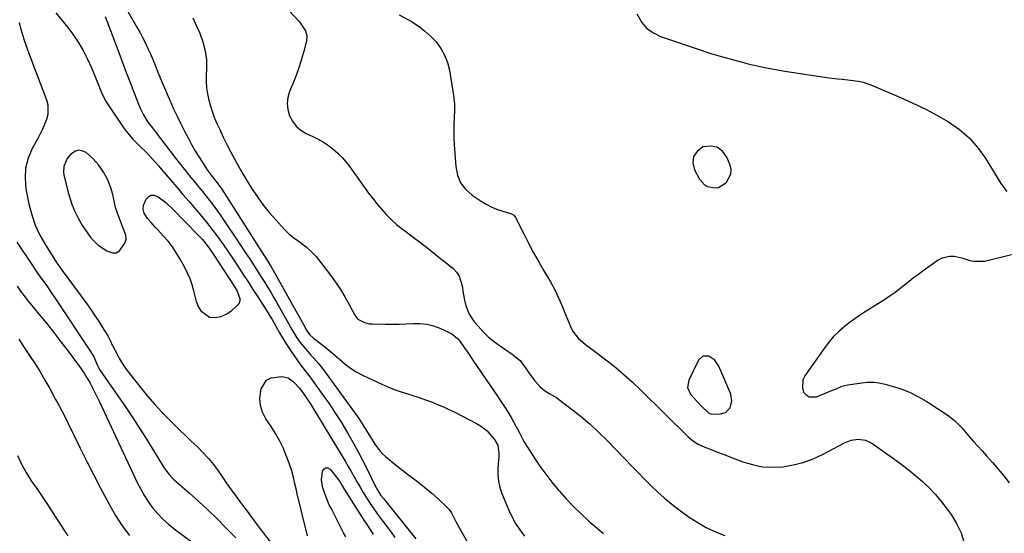
# Model space of a CAD drawing. Units: inches. Extents: x 1867846 to 1874753, y 437102 to 443492.
# Drawn here: x 1871650 to 1872100, y 438001 to 438237 of the extents above; entities that cross this region are included whole.
import ezdxf

# ---------------------------------------------------------------- set-up
doc = ezdxf.new("R2010")
doc.units = ezdxf.units.IN
doc.header["$MEASUREMENT"] = 0
for name, color, linetype in [('1', 7, 'Continuous'), ('7', 7, 'Continuous'), ('8', 7, 'Continuous')]:
    doc.layers.add(name, color=color, linetype=linetype)

msp = doc.modelspace()

# ---------------------------------------------------------------- linework, layer by layer
at = {"layer": '1', "color": 18}
for points in [[(1871671.25, 438173.07, 1672), (1871669.78, 438169.46, 1672), (1871669.66, 438166.9, 1672), (1871669.86, 438165.61, 1672), (1871671.82, 438157.57, 1672), (1871672.67, 438154.6, 1672), (1871673.66, 438151.69, 1672), (1871674.86, 438148.87, 1672), (1871676.22, 438146.09, 1672), (1871678.05, 438142.8, 1672), (1871680.7, 438138.78, 1672), (1871682.14, 438136.86, 1672), (1871685.46, 438133.45, 1672), (1871689.39, 438130.79, 1672), (1871692.12, 438129.86, 1672), (1871693.78, 438129.93, 1672), (1871695.21, 438130.77, 1672), (1871697.76, 438134.4, 1672), (1871698.3, 438136.14, 1672), (1871698.11, 438137.95, 1672), (1871697.16, 438140.7, 1672), (1871696.82, 438141.6, 1672), (1871694.76, 438146.88, 1672), (1871693.5, 438150.66, 1672), (1871692.61, 438154.53, 1672), (1871692.18, 438156.61, 1672), (1871691.15, 438160.18, 1672), (1871689.73, 438163.62, 1672), (1871687.94, 438166.87, 1672), (1871685.76, 438170.03, 1672), (1871683.1, 438173.16, 1672), (1871679.96, 438175.81, 1672), (1871678.13, 438176.69, 1672), (1871676.65, 438176.92, 1672), (1871675.2, 438176.53, 1672), (1871672.97, 438175.03, 1672), (1871671.25, 438173.07, 1672)], [(1871957.94, 438174.02, 1660), (1871957.69, 438171.14, 1660), (1871958.38, 438167.91, 1660), (1871960.66, 438163.69, 1660), (1871962.91, 438161.09, 1660), (1871964.4, 438160.28, 1660), (1871967.79, 438159.63, 1660), (1871969.43, 438159.87, 1660), (1871972.33, 438161.6, 1660), (1871973.09, 438162.34, 1660), (1871975.06, 438165.99, 1660), (1871975.11, 438168.01, 1660), (1871974.68, 438170.12, 1660), (1871973.22, 438173.7, 1660), (1871971.15, 438176.46, 1660), (1871968.69, 438178.31, 1660), (1871965.64, 438178.81, 1660), (1871962.22, 438178.41, 1660), (1871959.6, 438176.39, 1660), (1871957.94, 438174.02, 1660)], [(1871955.21, 438068.31, 1660), (1871956.58, 438065.18, 1660), (1871959.18, 438062.26, 1660), (1871961.91, 438059.47, 1660), (1871964.92, 438056.58, 1660), (1871965.64, 438056.2, 1660), (1871966.04, 438056.14, 1660), (1871969.69, 438056.04, 1660), (1871972.63, 438056.8, 1660), (1871974.71, 438059.02, 1660), (1871975.52, 438062.12, 1660), (1871974.94, 438065.27, 1660), (1871969.56, 438078.02, 1660), (1871967.71, 438080.75, 1660), (1871964.96, 438082.57, 1660), (1871962.22, 438082.61, 1660), (1871960.19, 438080.76, 1660), (1871955.77, 438071.69, 1660), (1871955.21, 438068.31, 1660)]]:
    msp.add_polyline3d(points, dxfattribs=at)
at = {"layer": '7', "color": 18}
for points in [[(1871758.07, 438256.6, 1664), (1871777.67, 438235.65, 1664), (1871780.4, 438231.63, 1664), (1871781.02, 438229.36, 1664), (1871780.82, 438227.02, 1664), (1871779.55, 438222.22, 1664), (1871778.53, 438218.65, 1664), (1871777.42, 438215.11, 1664), (1871776.18, 438211.61, 1664), (1871774.85, 438208.14, 1664), (1871773.11, 438203.83, 1664), (1871772.35, 438201.05, 1664), (1871772.02, 438198.27, 1664), (1871772.34, 438195.49, 1664), (1871773.08, 438192.71, 1664), (1871774.45, 438190.17, 1664), (1871776.13, 438187.93, 1664), (1871778.28, 438186.13, 1664), (1871780.73, 438184.62, 1664), (1871783.74, 438183.22, 1664), (1871786.2, 438181.95, 1664), (1871788.59, 438180.57, 1664), (1871790.87, 438179.01, 1664), (1871793.07, 438177.34, 1664), (1871795.14, 438175.5, 1664), (1871797.1, 438173.56, 1664), (1871798.91, 438171.47, 1664), (1871800.61, 438169.29, 1664), (1871807.35, 438159.9, 1664), (1871809.27, 438157.3, 1664), (1871811.22, 438154.73, 1664), (1871813.23, 438152.19, 1664), (1871815.27, 438149.69, 1664), (1871817.42, 438147.29, 1664), (1871819.68, 438145.01, 1664), (1871822.09, 438142.89, 1664), (1871824.61, 438140.89, 1664), (1871826.29, 438139.65, 1664), (1871829.71, 438137.09, 1664), (1871833.1, 438134.5, 1664), (1871836.47, 438131.87, 1664), (1871839.81, 438129.21, 1664), (1871847.74, 438122.83, 1664), (1871849.4, 438121.11, 1664), (1871850.74, 438119.22, 1664), (1871852.12, 438114.74, 1664), (1871852.5, 438111.42, 1664), (1871853.1, 438108.21, 1664), (1871853.76, 438105.7, 1664), (1871855.3, 438101.83, 1664), (1871857.63, 438098.37, 1664), (1871859.38, 438096.29, 1664), (1871861.72, 438093.74, 1664), (1871864.19, 438091.34, 1664), (1871866.86, 438089.16, 1664), (1871869.66, 438087.12, 1664), (1871874.96, 438083.6, 1664), (1871878.57, 438080.58, 1664), (1871881.42, 438076.83, 1664), (1871882.87, 438074.54, 1664), (1871885.36, 438071.24, 1664), (1871887.82, 438068.51, 1664), (1871889.71, 438066.83, 1664), (1871891.87, 438065.53, 1664), (1871895.16, 438063.61, 1664), (1871896.19, 438062.87, 1664), (1871902.53, 438058.06, 1664), (1871906.63, 438054.8, 1664), (1871910.62, 438051.41, 1664), (1871914.46, 438047.84, 1664), (1871918.19, 438044.16, 1664), (1871926.61, 438035.45, 1664), (1871929.57, 438032.4, 1664), (1871932.53, 438029.36, 1664), (1871935.5, 438026.33, 1664), (1871938.48, 438023.3, 1664), (1871941.53, 438020.36, 1664), (1871944.68, 438017.53, 1664), (1871947.97, 438014.86, 1664), (1871951.34, 438012.3, 1664), (1871955.99, 438008.96, 1664), (1871959.83, 438006.44, 1664), (1871963.79, 438004.16, 1664), (1871967.94, 438002.23, 1664), (1871972.21, 438000.54, 1664)], [(1871695.6, 438246.61, 1668), (1871703.23, 438233.3, 1668), (1871704.57, 438230.89, 1668), (1871705.86, 438228.46, 1668), (1871707.09, 438226, 1668), (1871708.27, 438223.51, 1668), (1871709.4, 438221, 1668), (1871710.5, 438218.47, 1668), (1871711.55, 438215.93, 1668), (1871712.57, 438213.37, 1668), (1871713.92, 438209.98, 1668), (1871715.07, 438207.15, 1668), (1871716.26, 438204.34, 1668), (1871717.47, 438201.54, 1668), (1871718.24, 438199.8, 1668), (1871719.89, 438196.16, 1668), (1871721.58, 438192.54, 1668), (1871723.35, 438188.95, 1668), (1871725.16, 438185.38, 1668), (1871726.78, 438182.28, 1668), (1871728.26, 438179.54, 1668), (1871729.79, 438176.84, 1668), (1871731.4, 438174.18, 1668), (1871733.07, 438171.56, 1668), (1871735.45, 438167.93, 1668), (1871737.69, 438164.9, 1668), (1871740, 438161.99, 1668), (1871742.09, 438159, 1668), (1871761.27, 438128.92, 1668), (1871761.7, 438128.25, 1668), (1871763, 438126.22, 1668), (1871764.71, 438123.49, 1668), (1871766.54, 438120.33, 1668), (1871780.15, 438095.68, 1668), (1871780.38, 438095.27, 1668), (1871780.84, 438094.44, 1668), (1871782.2, 438092.52, 1668), (1871784.04, 438090.8, 1668), (1871787.28, 438088.38, 1668), (1871789.16, 438086.94, 1668), (1871792.8, 438083.92, 1668), (1871795.86, 438081.16, 1668), (1871798.32, 438079.08, 1668), (1871800.9, 438077.16, 1668), (1871803.63, 438075.48, 1668), (1871806.48, 438073.96, 1668), (1871815.32, 438069.74, 1668), (1871818.09, 438068.5, 1668), (1871820.88, 438067.36, 1668), (1871823.74, 438066.36, 1668), (1871826.62, 438065.46, 1668), (1871829.56, 438064.59, 1668), (1871832.41, 438063.68, 1668), (1871835.24, 438062.69, 1668), (1871838.06, 438061.66, 1668), (1871840.84, 438060.54, 1668), (1871843.59, 438059.36, 1668), (1871846.31, 438058.1, 1668), (1871848.99, 438056.77, 1668), (1871858.69, 438051.78, 1668), (1871860.38, 438050.78, 1668), (1871863.43, 438048.37, 1668), (1871864.8, 438046.95, 1668), (1871866.86, 438044.5, 1668), (1871868.32, 438041.89, 1668), (1871868.81, 438038.18, 1668), (1871868.78, 438036.16, 1668), (1871868.73, 438035.15, 1668), (1871868.45, 438031.22, 1668), (1871868.44, 438028.28, 1668), (1871868.7, 438025.38, 1668), (1871869.36, 438022.54, 1668), (1871870.28, 438019.75, 1668), (1871873.25, 438012.45, 1668), (1871874.76, 438009.18, 1668), (1871876.45, 438006.02, 1668), (1871878.43, 438003.03, 1668), (1871880.6, 438000.15, 1668)], [(1871666.16, 438239.83, 1672), (1871668.92, 438236.51, 1672), (1871671.58, 438233.1, 1672), (1871673.87, 438230.02, 1672), (1871676.36, 438226.37, 1672), (1871678.65, 438222.6, 1672), (1871680.65, 438218.67, 1672), (1871682.44, 438214.62, 1672), (1871684.52, 438209.38, 1672), (1871685.13, 438207.88, 1672), (1871687, 438203.38, 1672), (1871688.41, 438200.47, 1672), (1871689.22, 438199.07, 1672), (1871690.09, 438197.7, 1672), (1871696.95, 438187.51, 1672), (1871698.28, 438185.66, 1672), (1871701.21, 438182.17, 1672), (1871704.56, 438178.82, 1672), (1871707.55, 438175.81, 1672), (1871709.03, 438174.29, 1672), (1871711.91, 438171.17, 1672), (1871713.31, 438169.57, 1672), (1871714.69, 438167.96, 1672), (1871718.61, 438163.31, 1672), (1871721.42, 438159.99, 1672), (1871724.24, 438156.68, 1672), (1871727.08, 438153.39, 1672), (1871730.25, 438149.73, 1672), (1871732.9, 438146.6, 1672), (1871735.49, 438143.43, 1672), (1871737.99, 438140.19, 1672), (1871740.44, 438136.89, 1672), (1871742.83, 438133.52, 1672), (1871745.15, 438130.18, 1672), (1871747.42, 438126.82, 1672), (1871749.65, 438123.42, 1672), (1871751.86, 438120.01, 1672), (1871754.07, 438116.61, 1672), (1871756.28, 438113.2, 1672), (1871758.49, 438109.79, 1672), (1871761.46, 438105.21, 1672), (1871762.39, 438103.76, 1672), (1871764.19, 438100.82, 1672), (1871765.07, 438099.34, 1672), (1871766.8, 438096.36, 1672), (1871768.5, 438093.36, 1672), (1871768.97, 438092.53, 1672), (1871771.22, 438088.74, 1672), (1871772.41, 438086.89, 1672), (1871773.65, 438085.07, 1672), (1871778.13, 438078.65, 1672), (1871780.16, 438075.91, 1672), (1871781.59, 438074.14, 1672), (1871783.65, 438071.43, 1672), (1871788.2, 438065.13, 1672), (1871791.07, 438061.03, 1672), (1871793.87, 438056.86, 1672), (1871796.53, 438052.62, 1672), (1871799.12, 438048.32, 1672), (1871800.17, 438046.51, 1672), (1871802.45, 438042.5, 1672), (1871804.66, 438038.46, 1672), (1871806.79, 438034.36, 1672), (1871808.86, 438030.24, 1672), (1871812.1, 438023.6, 1672), (1871813.4, 438021.17, 1672), (1871814.89, 438018.85, 1672), (1871816, 438017.39, 1672), (1871830.91, 437999.01, 1672)], [(1871649.41, 438235.39, 1674), (1871650.03, 438232.84, 1674), (1871650.68, 438230.29, 1674), (1871651.48, 438227.79, 1674), (1871652.74, 438224.18, 1674), (1871653.82, 438221.13, 1674), (1871654.92, 438218.1, 1674), (1871656.06, 438215.08, 1674), (1871657.21, 438212.06, 1674), (1871661.89, 438199.94, 1674), (1871662.48, 438197.69, 1674), (1871662.5, 438193.19, 1674), (1871661.93, 438190.94, 1674), (1871660.07, 438186.5, 1674), (1871657.88, 438182.22, 1674), (1871655.36, 438177.72, 1674), (1871653.48, 438173.28, 1674), (1871652.25, 438168.74, 1674), (1871652.02, 438164.04, 1674), (1871652.45, 438159.23, 1674), (1871653.84, 438152.31, 1674), (1871655.12, 438147.38, 1674), (1871656.73, 438142.59, 1674), (1871658.86, 438138, 1674), (1871661.33, 438133.55, 1674), (1871664.85, 438127.96, 1674), (1871665.84, 438126.42, 1674), (1871667.9, 438123.4, 1674), (1871668.96, 438121.91, 1674), (1871680.25, 438106.57, 1674), (1871682.07, 438104.02, 1674), (1871683.86, 438101.44, 1674), (1871685.58, 438098.82, 1674), (1871687.25, 438096.17, 1674), (1871689.9, 438091.87, 1674), (1871691.28, 438089.13, 1674), (1871691.8, 438088.02, 1674), (1871692.08, 438087.47, 1674), (1871694, 438083.76, 1674), (1871695.31, 438081.4, 1674), (1871696.7, 438079.09, 1674), (1871698.22, 438076.87, 1674), (1871699.83, 438074.7, 1674), (1871704.95, 438068.18, 1674), (1871708.12, 438064.3, 1674), (1871711.38, 438060.5, 1674), (1871714.78, 438056.83, 1674), (1871718.27, 438053.24, 1674), (1871720.71, 438050.82, 1674), (1871723.06, 438048.52, 1674), (1871725.43, 438046.22, 1674), (1871727.81, 438043.96, 1674), (1871731.09, 438040.88, 1674), (1871733.62, 438038.36, 1674), (1871736.02, 438035.74, 1674), (1871738.25, 438032.97, 1674), (1871740.36, 438030.1, 1674), (1871742.39, 438027.15, 1674), (1871744.43, 438024.22, 1674), (1871746.51, 438021.31, 1674), (1871748.61, 438018.42, 1674), (1871751.12, 438014.98, 1674), (1871753.61, 438011.61, 1674), (1871756.1, 438008.26, 1674), (1871758.62, 438004.92, 1674), (1871761.16, 438001.59, 1674), (1871770.86, 437988.94, 1674)], [(1871728.77, 438237.58, 1666), (1871730.53, 438233.74, 1666), (1871732, 438230.46, 1666), (1871733.46, 438226.49, 1666), (1871734.52, 438222.44, 1666), (1871735, 438218.28, 1666), (1871735.1, 438214.05, 1666), (1871734.96, 438211.3, 1666), (1871734.95, 438208.4, 1666), (1871735.1, 438205.52, 1666), (1871735.5, 438202.66, 1666), (1871736.08, 438199.82, 1666), (1871736.86, 438197.02, 1666), (1871737.75, 438194.26, 1666), (1871738.79, 438191.55, 1666), (1871739.94, 438188.88, 1666), (1871741.11, 438186.36, 1666), (1871742.76, 438182.91, 1666), (1871744.44, 438179.48, 1666), (1871746.19, 438176.09, 1666), (1871747.97, 438172.71, 1666), (1871749.82, 438169.36, 1666), (1871751.72, 438166.05, 1666), (1871753.69, 438162.78, 1666), (1871755.71, 438159.54, 1666), (1871756.27, 438158.67, 1666), (1871758.69, 438155.09, 1666), (1871761.23, 438151.59, 1666), (1871763.95, 438148.23, 1666), (1871766.79, 438144.97, 1666), (1871770.59, 438140.82, 1666), (1871772.9, 438138.54, 1666), (1871775.44, 438136.53, 1666), (1871778.08, 438134.65, 1666), (1871780.61, 438132.66, 1666), (1871783.02, 438130.53, 1666), (1871785.22, 438128.2, 1666), (1871787.28, 438125.72, 1666), (1871791.82, 438119.74, 1666), (1871794.14, 438116.51, 1666), (1871796.36, 438113.21, 1666), (1871798.4, 438109.8, 1666), (1871800.34, 438106.32, 1666), (1871802.92, 438101.39, 1666), (1871804.32, 438099.58, 1666), (1871807.38, 438097.97, 1666), (1871809.69, 438097.49, 1666), (1871810.87, 438097.4, 1666), (1871816.79, 438097.28, 1666), (1871819.99, 438097.25, 1666), (1871823.2, 438097.29, 1666), (1871826.4, 438097.4, 1666), (1871829.6, 438097.57, 1666), (1871832.76, 438097.54, 1666), (1871835.86, 438097.21, 1666), (1871838.88, 438096.43, 1666), (1871841.84, 438095.36, 1666), (1871845.79, 438093.58, 1666), (1871847.28, 438092.77, 1666), (1871849.89, 438090.69, 1666), (1871851, 438089.42, 1666), (1871853.03, 438086.63, 1666), (1871854.97, 438083.79, 1666), (1871856.95, 438080.8, 1666), (1871858.9, 438077.87, 1666), (1871860.86, 438074.96, 1666), (1871862.85, 438072.06, 1666), (1871864.85, 438069.17, 1666), (1871867.96, 438064.72, 1666), (1871869.66, 438062.21, 1666), (1871871.32, 438059.67, 1666), (1871872.91, 438057.08, 1666), (1871874.44, 438054.46, 1666), (1871876.66, 438050.54, 1666), (1871878.13, 438047.77, 1666), (1871880.3, 438043.6, 1666), (1871881.92, 438040.93, 1666), (1871885.15, 438035.95, 1666), (1871887.68, 438032.2, 1666), (1871890.32, 438028.53, 1666), (1871893.11, 438024.97, 1666), (1871895.99, 438021.48, 1666), (1871896.44, 438020.96, 1666), (1871899.69, 438017.34, 1666), (1871903.03, 438013.8, 1666), (1871906.51, 438010.4, 1666), (1871910.08, 438007.1, 1666), (1871912.01, 438005.38, 1666), (1871916.69, 438001.39, 1666)], [(1871823.25, 438238.92, 1662), (1871828.83, 438235.78, 1662), (1871831.94, 438233.8, 1662), (1871834.88, 438231.63, 1662), (1871837.59, 438229.15, 1662), (1871840.12, 438226.47, 1662), (1871842.25, 438223.51, 1662), (1871844.03, 438220.39, 1662), (1871845.29, 438217.02, 1662), (1871846.2, 438213.49, 1662), (1871847.84, 438203.97, 1662), (1871848.25, 438200.94, 1662), (1871848.52, 438197.91, 1662), (1871848.56, 438194.87, 1662), (1871848.46, 438191.82, 1662), (1871848.32, 438188.76, 1662), (1871848.25, 438185.71, 1662), (1871848.31, 438182.65, 1662), (1871848.44, 438179.59, 1662), (1871849.1, 438169.42, 1662), (1871849.91, 438165.56, 1662), (1871851.33, 438162.04, 1662), (1871853.65, 438159.04, 1662), (1871856.59, 438156.39, 1662), (1871860.81, 438153.54, 1662), (1871863.04, 438152.19, 1662), (1871865.33, 438150.97, 1662), (1871867.72, 438149.97, 1662), (1871870.18, 438149.11, 1662), (1871874.59, 438147.79, 1662), (1871875.66, 438147.17, 1662), (1871876.41, 438146.17, 1662), (1871880.37, 438138.27, 1662), (1871882.54, 438134.06, 1662), (1871884.77, 438129.89, 1662), (1871887.08, 438125.76, 1662), (1871889.45, 438121.66, 1662), (1871892.47, 438116.57, 1662), (1871894.45, 438112.97, 1662), (1871896.21, 438109.26, 1662), (1871897.84, 438105.48, 1662), (1871899.4, 438101.67, 1662), (1871901.59, 438096.21, 1662), (1871902.57, 438094.25, 1662), (1871905.14, 438090.82, 1662), (1871908.5, 438087.98, 1662), (1871912.02, 438085.28, 1662), (1871913.79, 438083.94, 1662), (1871918.36, 438080.5, 1662), (1871922.35, 438077.37, 1662), (1871926.25, 438074.13, 1662), (1871930.02, 438070.74, 1662), (1871933.7, 438067.24, 1662), (1871955.52, 438045.65, 1662), (1871956.35, 438044.88, 1662), (1871958.12, 438043.49, 1662), (1871960.04, 438042.31, 1662), (1871963.12, 438040.89, 1662), (1871966.28, 438039.7, 1662), (1871968.93, 438038.7, 1662), (1871971.57, 438037.7, 1662), (1871974.21, 438036.69, 1662), (1871976.84, 438035.67, 1662), (1871980.44, 438034.29, 1662), (1871984.93, 438032.93, 1662), (1871989.46, 438032.01, 1662), (1871994.09, 438031.76, 1662), (1871998.77, 438031.95, 1662), (1872003.59, 438032.78, 1662), (1872008.18, 438033.93, 1662), (1872012.62, 438035.59, 1662), (1872016.95, 438037.6, 1662), (1872026.99, 438042.97, 1662), (1872030.07, 438044.18, 1662), (1872033.35, 438044.62, 1662), (1872036.58, 438044.16, 1662), (1872039.5, 438042.73, 1662), (1872049.4, 438035.77, 1662), (1872052.83, 438033.27, 1662), (1872056.21, 438030.68, 1662), (1872059.49, 438027.98, 1662), (1872062.71, 438025.2, 1662), (1872065.77, 438022.26, 1662), (1872068.7, 438019.2, 1662), (1872071.43, 438015.96, 1662), (1872074.02, 438012.6, 1662), (1872075.77, 438010.17, 1662), (1872078.32, 438006, 1662), (1872080.41, 438001.64, 1662), (1872081.82, 437997.02, 1662)], [(1871733.17, 438136, 1674), (1871734.97, 438133.82, 1674), (1871736.66, 438131.55, 1674), (1871738.25, 438129.22, 1674), (1871748.02, 438114.15, 1674), (1871749.05, 438112.4, 1674), (1871750.38, 438108.96, 1674), (1871750.36, 438107.89, 1674), (1871749.95, 438106.91, 1674), (1871749.28, 438105.98, 1674), (1871746.35, 438103.27, 1674), (1871744.9, 438102.16, 1674), (1871741.67, 438100.64, 1674), (1871739.2, 438100.13, 1674), (1871736.42, 438100.39, 1674), (1871733.01, 438102.92, 1674), (1871731.33, 438105.46, 1674), (1871730.79, 438106.91, 1674), (1871730.56, 438107.65, 1674), (1871729.33, 438112.5, 1674), (1871728.52, 438115.26, 1674), (1871727.58, 438117.96, 1674), (1871726.44, 438120.59, 1674), (1871725.16, 438123.17, 1674), (1871723.09, 438126.97, 1674), (1871721.38, 438129.83, 1674), (1871719.54, 438132.6, 1674), (1871717.49, 438135.21, 1674), (1871715.31, 438137.73, 1674), (1871712.75, 438140.46, 1674), (1871711.75, 438141.55, 1674), (1871709.77, 438143.74, 1674), (1871708.14, 438145.59, 1674), (1871706.59, 438148.04, 1674), (1871706.05, 438149.87, 1674), (1871706.18, 438151.68, 1674), (1871707.41, 438154.43, 1674), (1871708.47, 438155.59, 1674), (1871709.66, 438156.29, 1674), (1871711.05, 438156.29, 1674), (1871712.9, 438155.6, 1674), (1871716.46, 438152.96, 1674), (1871719.71, 438149.96, 1674), (1871731.25, 438138.07, 1674), (1871733.17, 438136, 1674)], [(1871648.3, 438134.8, 1676), (1871654.77, 438125.08, 1676), (1871657.47, 438121.11, 1676), (1871658.85, 438119.14, 1676), (1871661.63, 438115.21, 1676), (1871664.36, 438111.26, 1676), (1871665.71, 438109.27, 1676), (1871682.06, 438084.77, 1676), (1871683.5, 438082.34, 1676), (1871685.23, 438078.36, 1676), (1871685.79, 438077.15, 1676), (1871686.12, 438076.58, 1676), (1871686.48, 438076.02, 1676), (1871697.96, 438059.41, 1676), (1871701.08, 438054.79, 1676), (1871704.15, 438050.14, 1676), (1871707.12, 438045.43, 1676), (1871710.03, 438040.67, 1676), (1871714.56, 438033.1, 1676), (1871715.81, 438031.15, 1676), (1871717.92, 438028.39, 1676), (1871719.5, 438026.72, 1676), (1871720.35, 438025.94, 1676), (1871727.34, 438019.83, 1676), (1871731.57, 438016.05, 1676), (1871735.74, 438012.2, 1676), (1871739.81, 438008.24, 1676), (1871743.82, 438004.22, 1676), (1871748.49, 437999.42, 1676)], [(1871648.39, 438114.72, 1678), (1871649.99, 438112.42, 1678), (1871651.63, 438110.16, 1678), (1871653.34, 438107.95, 1678), (1871655.11, 438105.77, 1678), (1871658.41, 438101.83, 1678), (1871661.82, 438097.68, 1678), (1871665.18, 438093.49, 1678), (1871668.46, 438089.24, 1678), (1871671.7, 438084.95, 1678), (1871677.78, 438076.75, 1678), (1871678.34, 438075.96, 1678), (1871679.14, 438074.75, 1678), (1871679.89, 438073.5, 1678), (1871681.77, 438070.21, 1678), (1871684.04, 438066.03, 1678), (1871685.11, 438063.9, 1678), (1871686.14, 438061.75, 1678), (1871703.4, 438024.71, 1678), (1871704.95, 438021.65, 1678), (1871706.65, 438018.66, 1678), (1871708.54, 438015.81, 1678), (1871710.57, 438013.03, 1678), (1871712.79, 438010.42, 1678), (1871715.14, 438007.94, 1678), (1871717.69, 438005.65, 1678), (1871720.35, 438003.49, 1678), (1871736.72, 437991.31, 1678)], [(1871781.23, 438000.39, 1674), (1871776.61, 438019.52, 1674), (1871776.18, 438021.29, 1674), (1871775.36, 438024.82, 1674), (1871774.96, 438026.6, 1674), (1871774.05, 438030.11, 1674), (1871772.9, 438033.55, 1674), (1871771.55, 438037.15, 1674), (1871770.13, 438040.58, 1674), (1871768.54, 438043.94, 1674), (1871766.72, 438047.18, 1674), (1871764.73, 438050.33, 1674), (1871762.24, 438053.99, 1674), (1871760.74, 438056.94, 1674), (1871759.74, 438059.99, 1674), (1871759.52, 438063.19, 1674), (1871760.07, 438067.67, 1674), (1871762.56, 438071.68, 1674), (1871764.59, 438072.7, 1674), (1871769.53, 438073.23, 1674), (1871772.47, 438072.62, 1674), (1871774.93, 438070.9, 1674), (1871777.6, 438067.95, 1674), (1871780.04, 438064.6, 1674), (1871781.95, 438061.83, 1674), (1871782.86, 438060.42, 1674), (1871783.75, 438058.99, 1674), (1871797.17, 438036.88, 1674), (1871798.58, 438034.51, 1674), (1871799.97, 438032.14, 1674), (1871801.34, 438029.75, 1674), (1871802.68, 438027.35, 1674), (1871804.03, 438024.95, 1674), (1871805.41, 438022.57, 1674), (1871806.83, 438020.21, 1674), (1871808.61, 438017.34, 1674), (1871810.28, 438014.76, 1674), (1871811.98, 438012.22, 1674), (1871813.75, 438009.72, 1674), (1871815.56, 438007.24, 1674), (1871819.51, 438001.98, 1674), (1871821.24, 437999.59, 1674)], [(1871648.65, 438037.05, 1682), (1871650.45, 438033.09, 1682), (1871652.57, 438029.29, 1682), (1871654.91, 438025.58, 1682), (1871657.4, 438021.94, 1682), (1871659.86, 438018.3, 1682), (1871662.28, 438014.63, 1682), (1871664.68, 438010.94, 1682), (1871670.06, 438002.6, 1682), (1871671.6, 438000.31, 1682)], [(1871798.79, 437999.81, 1676), (1871797.75, 438001.73, 1676), (1871792.05, 438012.94, 1676), (1871791.24, 438014.61, 1676), (1871789.82, 438018.04, 1676), (1871788.38, 438022.28, 1676), (1871787.94, 438023.86, 1676), (1871787.71, 438026.01, 1676), (1871788.19, 438029.91, 1676), (1871788.82, 438030.93, 1676), (1871789.57, 438031.51, 1676), (1871790.52, 438031.41, 1676), (1871791.59, 438030.86, 1676), (1871794.37, 438027.42, 1676), (1871795.87, 438025.34, 1676), (1871798.12, 438021.71, 1676), (1871807.4, 438007.09, 1676), (1871808.06, 438006.06, 1676), (1871810.08, 438002.98, 1676), (1871811.41, 438000.92, 1676)]]:
    msp.add_polyline3d(points, dxfattribs=at)
at = {"layer": '8', "color": 18}
for points in [[(1871931.95, 438239.31, 1660), (1871934.29, 438235.36, 1660), (1871936.64, 438232.68, 1660), (1871939.56, 438230.63, 1660), (1871942.88, 438229.02, 1660), (1871961.42, 438222.71, 1660), (1871963.6, 438221.98, 1660), (1871965.79, 438221.27, 1660), (1871970.2, 438219.93, 1660), (1871972.42, 438219.3, 1660), (1871976.86, 438218.08, 1660), (1871979.09, 438217.5, 1660), (1871982.94, 438216.52, 1660), (1871987.11, 438215.53, 1660), (1871991.3, 438214.62, 1660), (1871995.52, 438213.84, 1660), (1871999.75, 438213.14, 1660), (1872019.95, 438210.13, 1660), (1872023.99, 438209.6, 1660), (1872026.01, 438209.38, 1660), (1872029.71, 438209.05, 1660), (1872033.27, 438208.55, 1660), (1872035.61, 438208.01, 1660), (1872039, 438206.83, 1660), (1872052.69, 438201.04, 1660), (1872058.33, 438198.52, 1660), (1872063.88, 438195.84, 1660), (1872069.32, 438192.93, 1660), (1872074.67, 438189.87, 1660), (1872079.65, 438186.36, 1660), (1872084.21, 438182.44, 1660), (1872088.16, 438177.9, 1660), (1872091.69, 438172.95, 1660), (1872098.56, 438161.64, 1660), (1872101.26, 438157.95, 1660)], [(1871688.66, 438238.14, 1670), (1871689.46, 438236.12, 1670), (1871694.88, 438221.63, 1670), (1871696.6, 438217.07, 1670), (1871698.32, 438212.52, 1670), (1871700.07, 438207.97, 1670), (1871701.82, 438203.43, 1670), (1871704.21, 438197.28, 1670), (1871704.82, 438195.83, 1670), (1871706.22, 438193.04, 1670), (1871708.29, 438189.71, 1670), (1871710.17, 438187.24, 1670), (1871711.14, 438186.02, 1670), (1871711.61, 438185.41, 1670), (1871720.92, 438173.24, 1670), (1871722.65, 438171.01, 1670), (1871724.39, 438168.79, 1670), (1871726.16, 438166.59, 1670), (1871727.95, 438164.4, 1670), (1871729.84, 438162.11, 1670), (1871731.54, 438160.04, 1670), (1871733.23, 438157.98, 1670), (1871734.92, 438155.91, 1670), (1871736.57, 438153.81, 1670), (1871738.19, 438151.69, 1670), (1871739.75, 438149.53, 1670), (1871741.27, 438147.33, 1670), (1871750.98, 438132.93, 1670), (1871752.34, 438130.91, 1670), (1871755.01, 438126.86, 1670), (1871757.65, 438122.77, 1670), (1871760.25, 438118.67, 1670), (1871761.73, 438116.31, 1670), (1871763.09, 438114.09, 1670), (1871764.44, 438111.86, 1670), (1871765.76, 438109.61, 1670), (1871767.06, 438107.35, 1670), (1871772.38, 438097.94, 1670), (1871773.7, 438095.61, 1670), (1871775.02, 438093.28, 1670), (1871776.42, 438091.01, 1670), (1871778, 438088.85, 1670), (1871780.46, 438085.81, 1670), (1871782.83, 438083.12, 1670), (1871784.06, 438081.81, 1670), (1871786.47, 438079.14, 1670), (1871788.68, 438076.31, 1670), (1871803.96, 438055.21, 1670), (1871805.06, 438053.64, 1670), (1871807.13, 438050.41, 1670), (1871808.13, 438048.72, 1670), (1871810.05, 438045.46, 1670), (1871812.07, 438042.25, 1670), (1871814.35, 438039.26, 1670), (1871815.66, 438037.91, 1670), (1871817.05, 438036.64, 1670), (1871819.54, 438034.57, 1670), (1871822.2, 438032.4, 1670), (1871824.88, 438030.26, 1670), (1871827.6, 438028.17, 1670), (1871830.35, 438026.12, 1670), (1871833.09, 438024.05, 1670), (1871835.76, 438021.91, 1670), (1871838.36, 438019.68, 1670), (1871840.91, 438017.39, 1670), (1871845.27, 438013.31, 1670), (1871845.98, 438012.56, 1670), (1871847.16, 438010.89, 1670), (1871848.06, 438009.02, 1670), (1871849.5, 438006.24, 1670), (1871856.15, 437994.44, 1670)], [(1872103.4, 438129.03, 1660), (1872091.09, 438125.99, 1660), (1872086.17, 438125.9, 1660), (1872084.55, 438126.32, 1660), (1872081.3, 438127.33, 1660), (1872077.27, 438128.18, 1660), (1872075.29, 438128.28, 1660), (1872071.57, 438127.45, 1660), (1872069.83, 438126.5, 1660), (1872063, 438121.65, 1660), (1872060.82, 438120.06, 1660), (1872058.66, 438118.44, 1660), (1872056.54, 438116.78, 1660), (1872054.44, 438115.08, 1660), (1872052.32, 438113.41, 1660), (1872050.17, 438111.79, 1660), (1872047.96, 438110.25, 1660), (1872045.71, 438108.76, 1660), (1872037, 438103.25, 1660), (1872034.34, 438101.5, 1660), (1872031.72, 438099.69, 1660), (1872029.16, 438097.8, 1660), (1872026.64, 438095.84, 1660), (1872024.26, 438093.75, 1660), (1872022, 438091.54, 1660), (1872019.94, 438089.14, 1660), (1872018.01, 438086.63, 1660), (1872008.84, 438073.56, 1660), (1872007.99, 438071.77, 1660), (1872007.73, 438068.09, 1660), (1872008.32, 438066.2, 1660), (1872009.5, 438064.83, 1660), (1872010.85, 438063.94, 1660), (1872014.25, 438063.99, 1660), (1872021.59, 438067, 1660), (1872023.3, 438067.72, 1660), (1872025.85, 438068.83, 1660), (1872028.52, 438069.52, 1660), (1872034.89, 438070.45, 1660), (1872037.59, 438070.67, 1660), (1872040.27, 438070.67, 1660), (1872042.94, 438070.35, 1660), (1872045.59, 438069.81, 1660), (1872048.82, 438068.94, 1660), (1872052.99, 438067.59, 1660), (1872057.05, 438066, 1660), (1872060.93, 438064.03, 1660), (1872064.71, 438061.81, 1660), (1872074.39, 438055.48, 1660), (1872077.35, 438053.19, 1660), (1872080.01, 438050.52, 1660), (1872080.85, 438049.59, 1660), (1872083.99, 438045.99, 1660), (1872085.97, 438043.71, 1660), (1872087.97, 438041.45, 1660), (1872089.98, 438039.2, 1660), (1872092, 438036.96, 1660), (1872094.72, 438033.98, 1660), (1872097.37, 438030.94, 1660), (1872099.95, 438027.84, 1660), (1872102.41, 438024.64, 1660)], [(1871649.2, 438090.38, 1680), (1871651.65, 438086.64, 1680), (1871654.12, 438082.91, 1680), (1871656.61, 438079.08, 1680), (1871658.94, 438075.37, 1680), (1871661.16, 438071.6, 1680), (1871663.32, 438067.79, 1680), (1871666.04, 438062.84, 1680), (1871667.52, 438060.1, 1680), (1871668.98, 438057.34, 1680), (1871671.1, 438053.18, 1680), (1871671.79, 438051.78, 1680), (1871677.32, 438040.43, 1680), (1871680.31, 438034.39, 1680), (1871683.34, 438028.38, 1680), (1871686.44, 438022.41, 1680), (1871689.59, 438016.46, 1680), (1871690.64, 438014.51, 1680), (1871693.47, 438009.67, 1680), (1871696.52, 438004.99, 1680), (1871699.91, 438000.55, 1680)]]:
    msp.add_polyline3d(points, dxfattribs=at)

doc.saveas('drawing.dxf')
